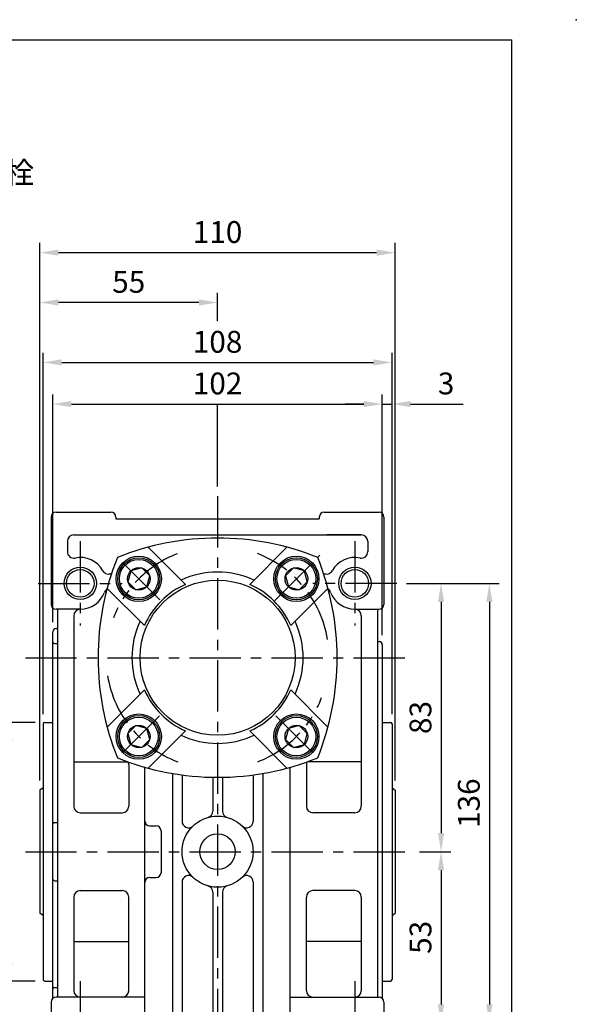
# Model space of a CAD drawing. Extents: x 0 to 670, y 0 to 487.
# Drawn here: x 498 to 670, y 183 to 487 of the extents above; entities that cross this region are included whole.
import ezdxf

# ---------------------------------------------------------------- set-up
doc = ezdxf.new("R2010")
doc.units = 0
doc.header["$LTSCALE"] = 0.5
doc.linetypes.add('CENTER', pattern=[50.8, 31.75, -6.35, 6.35, -6.35])
doc.layers.get('Defpoints').update_dxf_attribs({"linetype": 'CONTINUOUS'})
for name, color, linetype in [('BORDER', 5, 'CONTINUOUS'), ('CENTER', 6, 'CENTER'), ('DIM', 3, 'CONTINUOUS'), ('HACHURE', 1, 'CONTINUOUS'), ('HATCH', 1, 'CONTINUOUS'), ('MAIN', 7, 'CONTINUOUS')]:
    doc.layers.add(name, color=color, linetype=linetype)
doc.styles.add('CHINA', font='romanc.shx', dxfattribs={"bigfont": 'china.shx'})
doc.dimstyles.new('CHINA', dxfattribs={"dimtxt": 2.7, "dimasz": 2.3, "dimexe": 1.5, "dimexo": 1.5, "dimgap": 1.5, "dimtad": 1, "dimdec": 4, "dimlfac": -1, "dimzin": 9, "dimdsep": 46, "dimtxsty": 'CHINA', "dimcen": 0, "dimclrd": 256, "dimclre": 256, "dimclrt": 256, "dimadec": 0, "dimazin": 0, "dimtfac": 1, "dimtdec": 3, "dimtofl": 0, "dimtmove": 0, "dimatfit": 3, "dimfxl": 0, "dimtolj": 1, "dimtzin": 9, "dimarcsym": 0})

# ---------------------------------------------------------------- blocks, each defined once
blk = doc.blocks.new('*D16')
at = {"layer": 'Defpoints', "color": 0}
for p in [(505.44, 270.16), (494.54, 190.16), (505.44, 190.16)]:
    blk.add_point(p, dxfattribs=at)
at = {"layer": 'DIM'}
for p, q in [((502.44, 270.16), (491.54, 270.16)), ((494.54, 264.41), (494.54, 195.91)), ((502.44, 190.16), (491.54, 190.16))]:
    blk.add_line(p, q, dxfattribs=at)
for points in [[(493.58, 264.41), (495.5, 264.41), (494.54, 270.16)], [(493.58, 195.91), (495.5, 195.91), (494.54, 190.16)]]:
    blk.add_solid(points, dxfattribs=at)
at = {"layer": 'DIM', "insert": (488.17, 230.16), "char_height": 6.75, "attachment_point": 5, "rotation": 90, "style": 'CHINA'}
blk.add_mtext('\\A1;%%c80', dxfattribs=at)
blk = doc.blocks.new('*D15')
at = {"layer": 'Defpoints', "color": 0}
for p in [(614.44, 313.16), (614.44, 177.16), (643.09, 177.16)]:
    blk.add_point(p, dxfattribs=at)
at = {"layer": 'DIM'}
for p, q in [((617.44, 313.16), (646.09, 313.16)), ((643.09, 307.41), (643.09, 182.91)), ((617.44, 177.16), (646.09, 177.16))]:
    blk.add_line(p, q, dxfattribs=at)
for points in [[(642.13, 307.41), (644.05, 307.41), (643.09, 313.16)], [(642.13, 182.91), (644.05, 182.91), (643.09, 177.16)]]:
    blk.add_solid(points, dxfattribs=at)
at = {"layer": 'DIM', "insert": (636.72, 245.16), "char_height": 6.75, "attachment_point": 5, "rotation": 90, "style": 'CHINA'}
blk.add_mtext('\\A1;136', dxfattribs=at)
blk = doc.blocks.new('*D14')
at = {"layer": 'Defpoints', "color": 0}
for p in [(618.44, 230.16), (614.44, 177.16), (628.13, 177.16)]:
    blk.add_point(p, dxfattribs=at)
at = {"layer": 'DIM'}
for p, q in [((621.44, 230.16), (631.13, 230.16)), ((628.13, 224.41), (628.13, 182.91)), ((617.44, 177.16), (631.13, 177.16))]:
    blk.add_line(p, q, dxfattribs=at)
for points in [[(627.17, 224.41), (629.09, 224.41), (628.13, 230.16)], [(627.17, 182.91), (629.09, 182.91), (628.13, 177.16)]]:
    blk.add_solid(points, dxfattribs=at)
at = {"layer": 'DIM', "insert": (621.76, 203.66), "char_height": 6.75, "attachment_point": 5, "rotation": 90, "style": 'CHINA'}
blk.add_mtext('\\A1;53', dxfattribs=at)
blk = doc.blocks.new('*D12')
at = {"layer": 'Defpoints', "color": 0}
for p in [(613.94, 415.45), (503.94, 249.2), (613.94, 249.2)]:
    blk.add_point(p, dxfattribs=at)
at = {"layer": 'DIM'}
for p, q in [((503.94, 252.2), (503.94, 418.45)), ((613.94, 252.2), (613.94, 418.45)), ((509.69, 415.45), (608.19, 415.45))]:
    blk.add_line(p, q, dxfattribs=at)
for points in [[(509.69, 416.4), (509.69, 414.49), (503.94, 415.45)], [(608.19, 416.4), (608.19, 414.49), (613.94, 415.45)]]:
    blk.add_solid(points, dxfattribs=at)
at = {"layer": 'DIM', "insert": (558.94, 421.82), "char_height": 6.75, "attachment_point": 5, "style": 'CHINA'}
blk.add_mtext('\\A1;110', dxfattribs=at)
blk = doc.blocks.new('*D9')
at = {"layer": 'Defpoints', "color": 0}
for p in [(612.94, 381.49), (504.94, 269.66), (612.94, 269.66)]:
    blk.add_point(p, dxfattribs=at)
at = {"layer": 'DIM'}
for p, q in [((504.94, 272.66), (504.94, 384.49)), ((612.94, 272.66), (612.94, 384.49)), ((510.69, 381.49), (607.19, 381.49))]:
    blk.add_line(p, q, dxfattribs=at)
for points in [[(510.69, 382.44), (510.69, 380.53), (504.94, 381.49)], [(607.19, 382.44), (607.19, 380.53), (612.94, 381.49)]]:
    blk.add_solid(points, dxfattribs=at)
at = {"layer": 'DIM', "insert": (558.94, 387.86), "char_height": 6.75, "attachment_point": 5, "style": 'CHINA'}
blk.add_mtext('\\A1;108', dxfattribs=at)
blk = doc.blocks.new('*D8')
at = {"layer": 'Defpoints', "color": 0}
for p in [(609.94, 368.61), (507.94, 298.16), (609.94, 294.16)]:
    blk.add_point(p, dxfattribs=at)
at = {"layer": 'DIM'}
for p, q in [((507.94, 301.16), (507.94, 371.61)), ((609.94, 297.16), (609.94, 371.61)), ((513.69, 368.61), (604.19, 368.61))]:
    blk.add_line(p, q, dxfattribs=at)
for points in [[(513.69, 369.57), (513.69, 367.66), (507.94, 368.61)], [(604.19, 369.57), (604.19, 367.66), (609.94, 368.61)]]:
    blk.add_solid(points, dxfattribs=at)
at = {"layer": 'DIM', "insert": (558.94, 374.99), "char_height": 6.75, "attachment_point": 5, "style": 'CHINA'}
blk.add_mtext('\\A1;102', dxfattribs=at)
blk = doc.blocks.new('*D11')
at = {"layer": 'Defpoints', "color": 0}
for p in [(503.94, 400.03), (558.94, 391.24), (503.94, 249.2)]:
    blk.add_point(p, dxfattribs=at)
at = {"layer": 'DIM'}
for p, q in [((503.94, 252.2), (503.94, 403.03)), ((558.94, 394.24), (558.94, 403.03)), ((553.19, 400.03), (509.69, 400.03))]:
    blk.add_line(p, q, dxfattribs=at)
for points in [[(509.69, 400.99), (509.69, 399.07), (503.94, 400.03)], [(553.19, 400.99), (553.19, 399.07), (558.94, 400.03)]]:
    blk.add_solid(points, dxfattribs=at)
at = {"layer": 'DIM', "insert": (531.44, 406.41), "char_height": 6.75, "attachment_point": 5, "style": 'CHINA'}
blk.add_mtext('\\A1;55', dxfattribs=at)
blk = doc.blocks.new('*D13')
at = {"layer": 'Defpoints', "color": 0}
for p in [(614.44, 313.16), (618.44, 230.16), (628.13, 230.16)]:
    blk.add_point(p, dxfattribs=at)
at = {"layer": 'DIM'}
for p, q in [((617.44, 313.16), (631.13, 313.16)), ((628.13, 307.41), (628.13, 235.91)), ((621.44, 230.16), (631.13, 230.16))]:
    blk.add_line(p, q, dxfattribs=at)
for points in [[(627.17, 307.41), (629.09, 307.41), (628.13, 313.16)], [(627.17, 235.91), (629.09, 235.91), (628.13, 230.16)]]:
    blk.add_solid(points, dxfattribs=at)
at = {"layer": 'DIM', "insert": (621.76, 271.66), "char_height": 6.75, "attachment_point": 5, "rotation": 90, "style": 'CHINA'}
blk.add_mtext('\\A1;83', dxfattribs=at)
blk = doc.blocks.new('*D10')
at = {"layer": 'Defpoints', "color": 0}
for p in [(612.94, 368.61), (609.94, 294.16), (612.94, 269.66)]:
    blk.add_point(p, dxfattribs=at)
at = {"layer": 'DIM'}
for p, q in [((609.94, 297.16), (609.94, 371.61)), ((612.94, 272.66), (612.94, 371.61)), ((604.19, 368.61), (598.44, 368.61)), ((609.94, 368.61), (612.94, 368.61)), ((618.69, 368.61), (634.94, 368.61))]:
    blk.add_line(p, q, dxfattribs=at)
for points in [[(604.19, 369.57), (604.19, 367.66), (609.94, 368.61)], [(618.69, 369.57), (618.69, 367.66), (612.94, 368.61)]]:
    blk.add_solid(points, dxfattribs=at)
at = {"layer": 'DIM', "insert": (629.69, 374.99), "char_height": 6.75, "attachment_point": 5, "style": 'CHINA'}
blk.add_mtext('\\A1;3', dxfattribs=at)

msp = doc.modelspace()

# ---------------------------------------------------------------- linework, layer by layer
at = {"layer": 'BORDER'}
for p in [(2.5, 481.25), (650, 8.75)]:
    msp.add_line(p, (650, 481.25), dxfattribs=at)
at = {"layer": 'CENTER'}
for p, q in [((558.939, 340.159), (558.939, 150.159)), ((516.439, 326.159), (516.439, 300.159)), ((601.439, 326.159), (601.439, 300.159)), ((541.034, 308.064), (528.826, 320.272)), ((576.65, 307.87), (590.607, 321.827)), ((503.439, 313.159), (529.439, 313.159)), ((614.439, 313.159), (588.439, 313.159)), ((499.439, 290.159), (618.439, 290.159)), ((540.984, 272.203), (528.278, 259.497)), ((576.956, 272.142), (590.406, 258.692)), ((499.439, 230.159), (618.439, 230.159)), ((516.439, 190.159), (516.439, 164.159)), ((601.439, 190.159), (601.439, 164.159))]:
    msp.add_line(p, q, dxfattribs=at)
for start, end in [(111.23717, 159.04376), (9.41429, 69.04376), (189.35932, 249.04376), (291.23717, 339.04376)]:
    msp.add_arc((558.939, 290.159), 34.5, start, end, dxfattribs=at)
at = {"layer": 'DIM'}
msp.add_line((558.939, 343.159), (558.939, 368.615), dxfattribs=at)
at = {"layer": 'HACHURE'}
for centre in [(516.439, 313.159), (601.439, 313.159)]:
    msp.add_circle(centre, 5, dxfattribs=at)
at = {"layer": 'HATCH'}
for centre, radius in [((534.544, 314.554), 6), ((583.334, 314.554), 6), ((534.544, 314.554), 3.5), ((583.334, 314.554), 3.5), ((534.544, 265.764), 6), ((583.334, 265.764), 6), ((534.544, 265.764), 3.5), ((583.334, 265.764), 3.5)]:
    msp.add_circle(centre, radius, dxfattribs=at)
at = {"layer": 'MAIN'}
for p, q in [((508.939, 335.159), (525.939, 335.159)), ((591.939, 335.159), (608.939, 335.159)), ((507.439, 333.659), (507.439, 306.659)), ((527.439, 333.659), (527.439, 333.159)), ((527.439, 333.159), (590.439, 333.159)), ((590.439, 333.659), (590.439, 333.159)), ((610.439, 333.659), (610.439, 306.659)), ((512.439, 326.159), (512.439, 322.957)), ((514.439, 328.159), (603.439, 328.159)), ((603.439, 328.159), (592.776, 328.159)), ((605.439, 326.159), (605.439, 322.957)), ((549, 312.826), (537.485, 324.341)), ((568.878, 312.826), (580.393, 324.341)), ((536.272, 300.098), (524.757, 311.613)), ((581.606, 300.098), (593.121, 311.613)), ((516.439, 305.159), (508.939, 305.159)), ((509.439, 305.159), (509.439, 185.159)), ((601.439, 305.159), (608.939, 305.159)), ((608.439, 305.159), (608.439, 185.159)), ((514.439, 303.159), (514.439, 244.2)), ((603.439, 303.159), (603.439, 244.2)), ((508.939, 299.159), (509.439, 299.159)), ((507.939, 184.777), (507.939, 298.159)), ((508.439, 294.533), (509.439, 294.533)), ((608.439, 295.159), (608.939, 295.159)), ((609.939, 294.159), (609.939, 184.777)), ((536.272, 280.22), (524.757, 268.705)), ((581.606, 280.22), (593.121, 268.705)), ((504.939, 269.659), (504.939, 190.659)), ((505.439, 270.159), (507.939, 270.159)), ((609.939, 270.159), (612.439, 270.159)), ((612.939, 269.659), (612.939, 190.659)), ((549, 267.492), (537.485, 255.977)), ((568.878, 267.492), (580.393, 255.977)), ((514.439, 257.957), (531.113, 257.957)), ((531.439, 257.165), (531.439, 244.2)), ((536.439, 156.659), (536.439, 256.264)), ((581.439, 156.659), (581.439, 256.264)), ((586.439, 257.165), (586.439, 244.2)), ((603.439, 257.957), (586.766, 257.957)), ((544.939, 254.347), (544.939, 159.159)), ((547.939, 253.89), (547.939, 239.54)), ((557.439, 253.172), (557.439, 242.679)), ((560.439, 253.172), (560.439, 242.679)), ((569.939, 253.89), (569.939, 239.54)), ((572.939, 254.347), (572.939, 159.159)), ((504.939, 249.899), (503.939, 249.199)), ((612.939, 249.899), (613.939, 249.199)), ((503.939, 249.199), (503.939, 211.119)), ((613.939, 249.199), (613.939, 211.119)), ((516.439, 242.2), (529.439, 242.2)), ((601.439, 242.2), (588.439, 242.2)), ((508.439, 239.159), (509.439, 239.159)), ((537.939, 238.159), (539.939, 238.159)), ((541.439, 236.659), (541.439, 223.659)), ((508.439, 221.159), (509.439, 221.159)), ((537.939, 222.159), (539.939, 222.159)), ((547.939, 220.778), (547.939, 159.159)), ((569.939, 220.778), (569.939, 159.159)), ((516.439, 218.117), (529.439, 218.117)), ((557.439, 217.639), (557.439, 159.159)), ((560.439, 217.639), (560.439, 159.159)), ((601.439, 218.117), (588.439, 218.117)), ((514.439, 216.117), (514.439, 187.159)), ((531.439, 187.159), (531.439, 216.117)), ((586.439, 187.159), (586.439, 216.117)), ((603.439, 216.117), (603.439, 187.159)), ((504.939, 210.419), (503.939, 211.119)), ((612.939, 210.419), (613.939, 211.119)), ((514.439, 202.36), (531.439, 202.36)), ((603.439, 202.36), (586.439, 202.36)), ((505.439, 190.159), (507.939, 190.159)), ((609.939, 190.159), (612.439, 190.159)), ((508.439, 188.149), (509.439, 188.149)), ((507.439, 183.659), (507.439, 156.659)), ((536.439, 185.159), (508.939, 185.159)), ((581.439, 185.159), (608.939, 185.159)), ((610.439, 183.659), (610.439, 156.659))]:
    msp.add_line(p, q, dxfattribs=at)
for points in [[(532.069, 317.029), (531.163, 313.648), (533.638, 311.173), (537.019, 312.079), (537.925, 315.46), (535.45, 317.935)], [(585.809, 317.029), (582.428, 317.935), (579.954, 315.46), (580.859, 312.079), (584.24, 311.173), (586.715, 313.648)], [(532.069, 263.289), (535.45, 262.383), (537.925, 264.858), (537.019, 268.239), (533.638, 269.144), (531.163, 266.67)], [(585.809, 263.289), (586.715, 266.67), (584.24, 269.144), (580.859, 268.239), (579.954, 264.858), (582.428, 262.383)]]:
    msp.add_lwpolyline(points, close=True, dxfattribs=at)
for centre, radius in [((534.544, 314.554), 7), ((534.544, 314.554), 6.5), ((583.334, 314.554), 7), ((583.334, 314.554), 6.5), ((516.439, 313.159), 4.25), ((601.439, 313.159), 4.25), ((558.939, 290.159), 24), ((534.544, 265.764), 7), ((534.544, 265.764), 6.5), ((583.334, 265.764), 7), ((583.334, 265.764), 6.5), ((558.939, 230.159), 11), ((558.939, 230.159), 5.5)]:
    msp.add_circle(centre, radius, dxfattribs=at)
for centre, radius, start, end in [((508.939, 333.659), 1.5, 90, 180), ((525.939, 333.659), 1.5, 0, 90), ((591.939, 333.659), 1.5, 90, 180), ((608.939, 333.659), 1.5, 0, 90), ((514.439, 326.159), 2, 90, 180), ((558.939, 244.076), 83.083, 68.09187, 111.90813), ((603.439, 326.159), 2, 360, 90), ((514.439, 322.957), 2, 180, 281.53696), ((603.439, 322.957), 2, 258.46304, 0), ((516.439, 313.159), 8, 29.18647, 101.53696), ((605.022, 290.159), 83.083, 158.09187, 201.90813), ((512.856, 290.159), 83.083, 338.09187, 21.90813), ((601.439, 313.159), 8, 78.46304, 150.81353), ((525.17, 318.035), 2, 209.18647, 299.60808), ((592.709, 318.035), 2, 240.39192, 330.81353), ((558.939, 290.159), 26.5, 64.85389, 115.14611), ((525.814, 309.678), 2, 124.50356, 159.62671), ((558.939, 290.159), 24.75, 113.67631, 156.32369), ((558.939, 290.159), 24.75, 23.67631, 66.32369), ((592.065, 309.678), 2, 20.37329, 55.49644), ((516.439, 313.159), 8, 270, 339.62671), ((601.439, 313.159), 8, 200.37329, 270), ((508.939, 306.659), 1.5, 180, 270), ((516.439, 303.159), 2, 90, 180), ((601.439, 303.159), 2, 0, 90), ((608.939, 306.659), 1.5, 270, 0), ((508.939, 298.159), 1, 90, 180), ((558.939, 290.159), 26.5, 154.85389, 205.14611), ((558.939, 290.159), 26.5, 334.85389, 25.14611), ((508.439, 295.033), 0.5, 180, 270), ((608.939, 294.159), 1, 0, 90), ((558.939, 290.159), 24.75, 203.67631, 246.32369), ((558.939, 290.159), 24.75, 293.67631, 336.32369), ((505.439, 269.659), 0.5, 90, 180), ((612.439, 269.659), 0.5, 0, 90), ((558.939, 290.159), 26.5, 244.85389, 295.14611), ((558.939, 336.242), 83.083, 248.09187, 291.90813), ((529.439, 257.165), 2, 0, 21.25591), ((588.439, 257.165), 2, 158.74409, 180), ((516.439, 244.2), 2, 180, 270), ((529.439, 244.2), 2, 270, 0), ((588.439, 244.2), 2, 180, 270), ((601.439, 244.2), 2, 270, 360), ((555.439, 242.679), 2, 285.6185, 0), ((562.439, 242.679), 2, 180, 254.3815), ((508.439, 238.659), 0.5, 90, 180), ((537.939, 239.659), 1.5, 180, 270), ((539.939, 236.659), 1.5, 0, 90), ((549.939, 239.54), 2, 180, 313.81306), ((567.939, 239.54), 2, 226.18694, 0), ((539.939, 223.659), 1.5, 270, 360), ((549.939, 220.778), 2, 46.18694, 180), ((567.939, 220.778), 2, 0, 133.81306), ((508.439, 221.659), 0.5, 180, 270), ((537.939, 220.659), 1.5, 90, 180), ((555.439, 217.639), 2, 0, 74.3815), ((562.439, 217.639), 2, 105.6185, 180), ((516.439, 216.117), 2, 90, 180), ((529.439, 216.117), 2, 0, 90), ((588.439, 216.117), 2, 90, 180), ((601.439, 216.117), 2, 0, 90), ((505.439, 190.659), 0.5, 180, 270), ((612.439, 190.659), 0.5, 270, 0), ((508.439, 187.649), 0.5, 90, 180), ((516.439, 187.159), 2, 180, 270), ((529.439, 187.159), 2, 270, 0), ((588.439, 187.159), 2, 180, 270), ((601.439, 187.159), 2, 270, 0), ((508.939, 183.659), 1.5, 90, 180), ((608.939, 183.659), 1.5, 360, 90)]:
    msp.add_arc(centre, radius, start, end, dxfattribs=at)
msp.add_point((670, 487.5), dxfattribs=at)

# ---------------------------------------------------------------- texts
at = {"layer": 'DIM', "insert": (437.739, 444.953), "char_height": 6.75, "attachment_point": 4, "style": 'CHINA'}
msp.add_mtext('2-PT-1/4"\\P內六角沉頭油栓', dxfattribs=at)

# ---------------------------------------------------------------- dimensions: what is measured, and where the dimension line sits
at = {"layer": 'DIM'}
for base, p1, p2, picture, middle in [((613.939, 415.446), (503.939, 249.199), (613.939, 249.199), '*D12', (558.939, 421.821)), ((503.939, 400.033), (558.939, 391.235), (503.939, 249.199), '*D11', (531.439, 406.408)), ((612.939, 381.485), (504.939, 269.659), (612.939, 269.659), '*D9', (558.939, 387.86)), ((609.939, 368.615), (507.939, 298.159), (609.939, 294.159), '*D8', (558.939, 374.99))]:
    dim = msp.add_linear_dim(base=base, p1=p1, p2=p2, dimstyle='CHINA', override={"dimscale": 2.5, "dimexe": 1.2, "dimexo": 1.2, "dimgap": 1.2, "dimdec": 2, "dimadec": 1, "dimazin": 2, "dimtm": 1e-09, "dimtfac": 0.75, "dimtdec": 2, "dimtix": 1, "dimtofl": 1, "dimlwd": 65535, "dimlwe": 65535}, dxfattribs=at)
    dim.commit()
    dim.dimension.update_dxf_attribs({"geometry": picture, "text_midpoint": middle})
dim = msp.add_linear_dim(base=(612.939, 368.615), p1=(609.939, 294.159), p2=(612.939, 269.659), dimstyle='CHINA', override={"dimscale": 2.5, "dimexe": 1.2, "dimexo": 1.2, "dimgap": 1.2, "dimdec": 2, "dimadec": 1, "dimazin": 2, "dimtm": 1e-09, "dimtfac": 0.75, "dimtdec": 2, "dimtix": 1, "dimtofl": 1, "dimlwd": 65535, "dimlwe": 65535}, dxfattribs=at)
dim.commit()
dim.dimension.update_dxf_attribs({"geometry": '*D10', "text_midpoint": (629.689, 368.615), "dimtype": 160})
for base, p1, p2, override, picture, middle in [((643.092, 177.159), (614.439, 313.159), (614.439, 177.159), {"dimscale": 2.5, "dimexe": 1.2, "dimexo": 1.2, "dimgap": 1.2, "dimdec": 2, "dimadec": 1, "dimazin": 2, "dimtm": 1e-09, "dimtfac": 0.75, "dimtdec": 2, "dimtix": 1, "dimtofl": 1, "dimlwd": 65535, "dimlwe": 65535}, '*D15', (636.717, 245.159)), ((628.131, 230.159), (614.439, 313.159), (618.439, 230.159), {"dimscale": 2.5, "dimexe": 1.2, "dimexo": 1.2, "dimgap": 1.2, "dimdec": 2, "dimadec": 1, "dimazin": 2, "dimtm": 1e-09, "dimtfac": 0.75, "dimtdec": 2, "dimtix": 1, "dimtofl": 1, "dimlwd": 65535, "dimlwe": 65535}, '*D13', (621.756, 271.659)), ((494.543, 190.159), (505.439, 270.159), (505.439, 190.159), {"dimscale": 2.5, "dimexe": 1.2, "dimexo": 1.2, "dimgap": 1.2, "dimdec": 2, "dimpost": '%%c<>', "dimadec": 1, "dimazin": 2, "dimtm": 1e-09, "dimtfac": 0.75, "dimtdec": 2, "dimtix": 1, "dimtofl": 1, "dimlwd": 65535, "dimlwe": 65535}, '*D16', (488.168, 230.159)), ((628.131, 177.159), (618.439, 230.159), (614.439, 177.159), {"dimscale": 2.5, "dimexe": 1.2, "dimexo": 1.2, "dimgap": 1.2, "dimdec": 2, "dimadec": 1, "dimazin": 2, "dimtm": 1e-09, "dimtfac": 0.75, "dimtdec": 2, "dimtix": 1, "dimtofl": 1, "dimlwd": 65535, "dimlwe": 65535}, '*D14', (621.756, 203.659))]:
    dim = msp.add_linear_dim(base=base, p1=p1, p2=p2, angle=90, dimstyle='CHINA', override=override, dxfattribs=at)
    dim.commit()
    dim.dimension.update_dxf_attribs({"geometry": picture, "text_midpoint": middle})

# ---------------------------------------------------------------- leaders
at = {"layer": 'DIM', "annotation_type": 0, "has_hookline": 1, "hookline_direction": 0, "text_width": 68.143}
msp.add_leader([(395.446, 184.019), (429.569, 137.815), (435.319, 137.815)], dimstyle='CHINA', override={"dimscale": 2.5, "dimexe": 1.2, "dimexo": 1.2, "dimgap": 1.2, "dimtad": 1, "dimdec": 2, "dimadec": 1, "dimazin": 2, "dimtm": 1e-09, "dimtfac": 0.75, "dimtdec": 2, "dimtix": 1, "dimtofl": 1, "dimlwd": 65535, "dimlwe": 65535}, dxfattribs=at)

doc.saveas('drawing.dxf')
